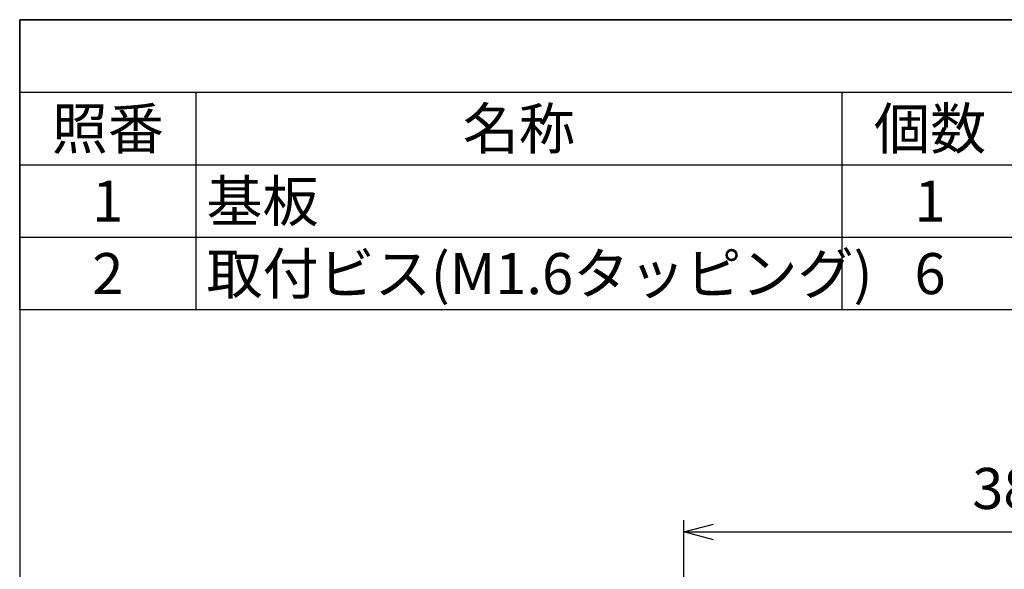
# Model space of a CAD drawing. Units: millimetres. Extents: x 0 to 129, y 0 to 187.
# Drawn here: x 0 to 56, y 155 to 187 of the extents above; entities that cross this region are included whole.
import ezdxf

# ---------------------------------------------------------------- set-up
doc = ezdxf.new("R2010")
doc.units = ezdxf.units.MM
doc.header["$LTSCALE"] = 0.666667
doc.layers.add('AM_5', color=3, linetype='Continuous', lineweight=25)
doc.styles.add('ACISOTS', font='isocp.shx', dxfattribs={"height": 1, "bigfont": 'bigfont.shx'})
doc.styles.get("Standard").update_dxf_attribs({"font": 'ISOCP.SHX', "bigfont": 'EXTFONT.SHX'})
doc.dimstyles.new('AM_ISO$0', dxfattribs={"dimtxt": 3.5, "dimasz": 2.5, "dimexe": 1, "dimexo": 1, "dimgap": 1.5, "dimtad": 1, "dimdsep": 46, "dimtxsty": 'STANDARD', "dimblk": 'OPEN30', "dimcen": 0, "dimclrd": 256, "dimclre": 256, "dimclrt": 2, "dimadec": 0, "dimazin": 2, "dimtp": 0.1, "dimtm": 0.1, "dimtfac": 0.71, "dimtmove": 0, "dimatfit": 3, "dimldrblk": 'OPEN30', "dimfxl": 1, "dimlwd": -1, "dimlwe": -1, "dimarcsym": 0})

# ---------------------------------------------------------------- blocks, each defined once
blk = doc.blocks.new('TK-A4')
blk.add_lwpolyline([(0, 0), (193, 0), (193, 280), (0, 280)], close=True)
blk = doc.blocks.new('*S41')
at = {"color": 7}
for p, q in [((0, 186.667), (128.667, 186.667)), ((0, 170.2), (0, 186.667)), ((128.667, 170.2), (0, 170.2))]:
    blk.add_line(p, q, dxfattribs=at)
at = {"color": 1}
for p, q in [((0, 182.55), (128.667, 182.55)), ((10, 182.55), (10, 178.433)), ((46.667, 182.55), (46.667, 178.433)), ((0, 178.433), (128.667, 178.433)), ((10, 178.433), (10, 174.317)), ((46.667, 178.433), (46.667, 174.317)), ((0, 174.317), (128.667, 174.317)), ((10, 174.317), (10, 170.2)), ((46.667, 174.317), (46.667, 170.2))]:
    blk.add_line(p, q, dxfattribs=at)
at = {"color": 2, "style": 'ACISOTS'}
for s, insert, char_height, width, attachment_point in [('照番', (5, 181.65), 2.3333, 8.8, 2), ('名称', (28.333, 181.65), 2.3333, 35.46667, 2), ('個数', (51.667, 181.65), 2.3333, 8.8, 2), ('基板', (10.6, 177.533), 2.3333, 35.46667, 1), ('1', (5, 177.533), 2.333, 8.8, 2), ('1', (51.667, 177.533), 2.333, 8.8, 2), ('2', (5, 173.417), 2.333, 8.8, 2), ('取付ビス(M1.6タッピング)', (10.6, 173.417), 2.33333, 35.46667, 1), ('6', (51.667, 173.417), 2.333, 8.8, 2)]:
    blk.add_mtext(s, dxfattribs=dict(at, insert=insert, char_height=char_height, width=width, attachment_point=attachment_point))
blk = doc.blocks.new('_Open30')
at = {"color": 0, "linetype": 'ByBlock', "lineweight": -2}
for p, q in [((-1, 0.268), (0, 0)), ((0, 0), (-1, -0.268)), ((0, 0), (-1, 0))]:
    blk.add_line(p, q, dxfattribs=at)
blk = doc.blocks.new('*D29')
at = {"layer": 'AM_5', "linetype": 'ByBlock'}
for p, q in [((37.703, 135.55), (37.703, 158.251)), ((76.603, 135.55), (76.603, 158.251)), ((39.369, 157.585), (74.936, 157.585))]:
    blk.add_line(p, q, dxfattribs=at)
at = {"layer": 'Defpoints', "color": 0}
for p in [(76.603, 157.585), (37.703, 134.883), (76.603, 134.883)]:
    blk.add_point(p, dxfattribs=at)
at = {"layer": 'AM_5', "xscale": 1.666666666666666, "yscale": 1.666666666666666, "zscale": 1.666666666666666, "rotation": 180}
blk.add_blockref('_Open30', (37.703, 157.585), dxfattribs=at)
at = {"layer": 'AM_5', "xscale": 1.666666666666666, "yscale": 1.666666666666666, "zscale": 1.666666666666666}
blk.add_blockref('_Open30', (76.603, 157.585), dxfattribs=at)
at = {"layer": 'AM_5', "color": 2, "insert": (57.153, 159.751), "char_height": 2.3333, "attachment_point": 5}
blk.add_mtext('38.9', dxfattribs=at)

msp = doc.modelspace()

# ---------------------------------------------------------------- block references
at = {"lineweight": 0, "xscale": 0.6666666666666666, "yscale": 0.6666666666666666, "zscale": 0.6666666666666666}
msp.add_blockref('TK-A4', (0, 0), dxfattribs=at)
msp.add_blockref('*S41', (0, 0))

# ---------------------------------------------------------------- dimensions: what is measured, and where the dimension line sits
at = {"layer": 'AM_5'}
dim = msp.add_linear_dim(base=(76.603, 157.585), p1=(37.703, 134.883), p2=(76.603, 134.883), dimstyle='AM_ISO$0', override={"dimscale": 0.666667, "dimarcsym": 1}, dxfattribs=at)
dim.commit()
dim.dimension.update_dxf_attribs({"geometry": '*D29', "text_midpoint": (57.153, 159.751)})

doc.saveas('drawing.dxf')
